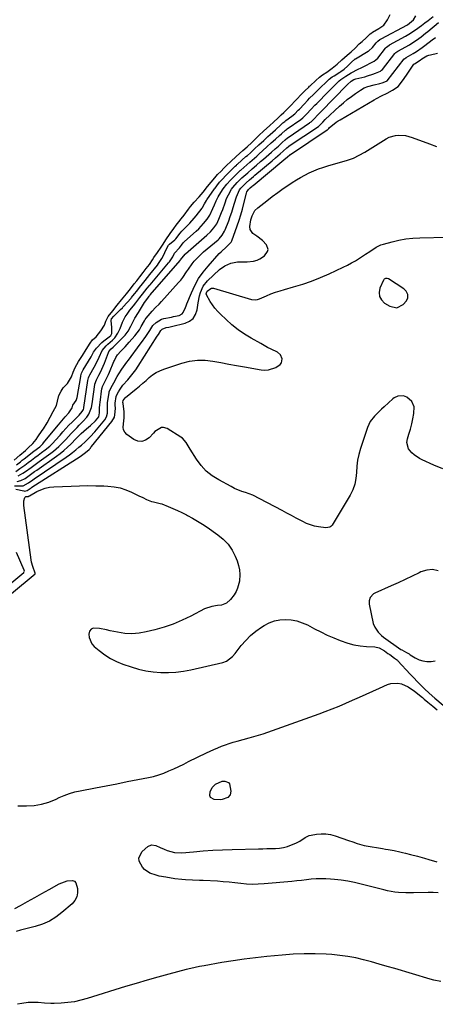
# Model space of a CAD drawing. Units: inches. Extents: x 1862609 to 1867938, y 421264 to 426580.
# Drawn here: x 1863494 to 1863755, y 423140 to 423758 of the extents above; entities that cross this region are included whole.
import ezdxf

# ---------------------------------------------------------------- set-up
doc = ezdxf.new("R2010")
doc.units = ezdxf.units.IN
doc.header["$MEASUREMENT"] = 0
for name, color, linetype in [('1', 7, 'Continuous'), ('7', 7, 'Continuous'), ('8', 7, 'Continuous')]:
    doc.layers.add(name, color=color, linetype=linetype)

msp = doc.modelspace()

# ---------------------------------------------------------------- linework, layer by layer
at = {"layer": '1', "color": 18}
msp.add_polyline3d([(1863737.23, 423587.68, 1650), (1863736.49, 423588.48, 1650), (1863735.63, 423589.19, 1650), (1863725.98, 423595.42, 1650), (1863725.12, 423595.75, 1650), (1863724.2, 423595.72, 1650), (1863723.39, 423595.32, 1650), (1863723.09, 423594.99, 1650), (1863722.85, 423594.59, 1650), (1863720.7, 423589.6, 1650), (1863720.22, 423586.91, 1650), (1863720.43, 423584.43, 1650), (1863721.68, 423582.27, 1650), (1863723.61, 423580.33, 1650), (1863726.91, 423578.29, 1650), (1863731.26, 423577.38, 1650), (1863735.18, 423579.46, 1650), (1863737.27, 423581.76, 1650), (1863738.24, 423583.61, 1650), (1863738.2, 423585.7, 1650), (1863737.23, 423587.68, 1650)], dxfattribs=at)
at = {"layer": '7', "color": 18}
for points in [[(1863490.76, 423481.77, 1636), (1863494.38, 423484.93, 1636), (1863497.89, 423487.85, 1636), (1863499.56, 423489.35, 1636), (1863502.53, 423492.2, 1636), (1863504.56, 423494.76, 1636), (1863505.61, 423496.34, 1636), (1863508.44, 423500.25, 1636), (1863509.25, 423501.4, 1636), (1863511.5, 423505.16, 1636), (1863513.36, 423508.77, 1636), (1863515.23, 423512.25, 1636), (1863517.34, 423515.92, 1636), (1863518.08, 423518.69, 1636), (1863518.91, 423522.21, 1636), (1863520.35, 423525.08, 1636), (1863521.56, 423527.12, 1636), (1863524.28, 423529.86, 1636), (1863525.63, 423531.83, 1636), (1863526.76, 423534.04, 1636), (1863527.82, 423536.87, 1636), (1863529.04, 423539.87, 1636), (1863531.28, 423543.61, 1636), (1863533.66, 423547.44, 1636), (1863535.97, 423551.07, 1636), (1863538.57, 423555.2, 1636), (1863540.13, 423557.15, 1636), (1863542.28, 423559.21, 1636), (1863545.37, 423562.91, 1636), (1863547.64, 423566.46, 1636), (1863548.42, 423569.02, 1636), (1863549.82, 423571.89, 1636), (1863552.74, 423575.54, 1636), (1863555.57, 423578.96, 1636), (1863558.24, 423582.35, 1636), (1863561.38, 423586.11, 1636), (1863563.05, 423588.2, 1636), (1863564.56, 423590.14, 1636), (1863566.28, 423592.34, 1636), (1863567.8, 423594.28, 1636), (1863569.82, 423596.87, 1636), (1863571.83, 423599.45, 1636), (1863573.86, 423602.08, 1636), (1863575.79, 423604.62, 1636), (1863577.66, 423607.49, 1636), (1863578.63, 423609, 1636), (1863580.84, 423612.08, 1636), (1863583.23, 423615.45, 1636), (1863584.5, 423617.37, 1636), (1863586.12, 423619.9, 1636), (1863588.77, 423623.9, 1636), (1863591.21, 423627.06, 1636), (1863592.69, 423629.15, 1636), (1863594.19, 423631.27, 1636), (1863595.73, 423633.27, 1636), (1863597.56, 423635.45, 1636), (1863600.42, 423639.15, 1636), (1863601.69, 423640.88, 1636), (1863604.01, 423643.61, 1636), (1863607.1, 423646.98, 1636), (1863609.55, 423649.87, 1636), (1863612.35, 423653.49, 1636), (1863614.55, 423656.25, 1636), (1863616.85, 423658.99, 1636), (1863618.64, 423660.96, 1636), (1863620.8, 423663.13, 1636), (1863622.59, 423664.9, 1636), (1863624.31, 423666.59, 1636), (1863626.96, 423669.18, 1636), (1863630.31, 423672.31, 1636), (1863632.37, 423674.21, 1636), (1863634.41, 423676.03, 1636), (1863637.3, 423678.44, 1636), (1863640.09, 423681.04, 1636), (1863643.03, 423684.01, 1636), (1863644.66, 423685.57, 1636), (1863647.78, 423688.46, 1636), (1863651.22, 423691.61, 1636), (1863654.01, 423694.11, 1636), (1863656.56, 423696.45, 1636), (1863658.57, 423698.35, 1636), (1863660.22, 423699.87, 1636), (1863661.59, 423701.13, 1636), (1863663.84, 423703.37, 1636), (1863664.73, 423704.31, 1636), (1863667.4, 423707.18, 1636), (1863668.63, 423708.49, 1636), (1863670.98, 423710.96, 1636), (1863673.4, 423713.53, 1636), (1863675.9, 423715.86, 1636), (1863676.48, 423716.38, 1636), (1863676.77, 423716.65, 1636), (1863680.41, 423720.01, 1636), (1863682.66, 423722.01, 1636), (1863684.66, 423723.56, 1636), (1863687.3, 423725.32, 1636), (1863690.58, 423727.78, 1636), (1863693.8, 423730.35, 1636), (1863696.65, 423733.01, 1636), (1863700.06, 423735.84, 1636), (1863702.66, 423737.91, 1636), (1863705.15, 423740.26, 1636), (1863707.71, 423742.91, 1636), (1863709.42, 423744.38, 1636), (1863712.12, 423746.71, 1636), (1863714.61, 423749.23, 1636), (1863715.57, 423749.95, 1636), (1863716.09, 423750.28, 1636), (1863720, 423752.59, 1636), (1863720.62, 423752.97, 1636), (1863723.22, 423754.83, 1636), (1863725.45, 423758.05, 1636), (1863727.16, 423761.45, 1636)], [(1863492.3, 423478.8, 1638), (1863494.72, 423480.72, 1638), (1863495.93, 423481.67, 1638), (1863497.15, 423482.63, 1638), (1863503.19, 423487.35, 1638), (1863506.84, 423490.16, 1638), (1863508.75, 423491.92, 1638), (1863509.32, 423492.58, 1638), (1863516.42, 423501.25, 1638), (1863518.56, 423503.82, 1638), (1863519.66, 423505.09, 1638), (1863521.86, 423507.61, 1638), (1863522.94, 423508.88, 1638), (1863525.06, 423511.47, 1638), (1863527.28, 423514.46, 1638), (1863527.73, 423516.15, 1638), (1863529.72, 423519.06, 1638), (1863530.38, 423521.05, 1638), (1863532.6, 423534.19, 1638), (1863532.71, 423534.74, 1638), (1863533.2, 423536.37, 1638), (1863533.91, 423537.91, 1638), (1863534.19, 423538.4, 1638), (1863539.09, 423546.57, 1638), (1863539.36, 423547.04, 1638), (1863540.67, 423549.42, 1638), (1863542.54, 423552.08, 1638), (1863545.82, 423555.62, 1638), (1863547.08, 423556.64, 1638), (1863550.5, 423559.14, 1638), (1863551.52, 423560.03, 1638), (1863552.25, 423561.11, 1638), (1863552.27, 423563.03, 1638), (1863552.1, 423565.01, 1638), (1863551.66, 423569.3, 1638), (1863551.92, 423570.41, 1638), (1863553.38, 423572.16, 1638), (1863556.42, 423575.11, 1638), (1863557.6, 423576.21, 1638), (1863558.85, 423577.39, 1638), (1863559.14, 423577.71, 1638), (1863559.29, 423577.87, 1638), (1863564.32, 423583.47, 1638), (1863564.64, 423583.83, 1638), (1863566.48, 423586.02, 1638), (1863567.93, 423587.87, 1638), (1863569.67, 423590.1, 1638), (1863571.4, 423592.31, 1638), (1863573.14, 423594.54, 1638), (1863576.04, 423598.22, 1638), (1863580.79, 423604.15, 1638), (1863581.57, 423605.16, 1638), (1863583.66, 423608.38, 1638), (1863584.87, 423610.64, 1638), (1863586.04, 423613.48, 1638), (1863587.89, 423616.65, 1638), (1863588.2, 423617.05, 1638), (1863588.42, 423617.26, 1638), (1863591.83, 423620.02, 1638), (1863592.47, 423620.58, 1638), (1863595.19, 423624.09, 1638), (1863596.26, 423625.45, 1638), (1863597.09, 423626.34, 1638), (1863597.38, 423626.63, 1638), (1863599.75, 423628.95, 1638), (1863601.2, 423630.42, 1638), (1863603.95, 423633.5, 1638), (1863605.25, 423635.1, 1638), (1863608.95, 423639.84, 1638), (1863609.25, 423640.26, 1638), (1863610.45, 423642.52, 1638), (1863611.6, 423644.7, 1638), (1863611.87, 423645.12, 1638), (1863616.71, 423652.01, 1638), (1863617.05, 423652.48, 1638), (1863618.09, 423653.87, 1638), (1863619.93, 423656.13, 1638), (1863621.85, 423658.36, 1638), (1863623.59, 423660.16, 1638), (1863625.75, 423662.29, 1638), (1863627.55, 423664.06, 1638), (1863629.73, 423666.17, 1638), (1863630.46, 423666.85, 1638), (1863630.83, 423667.19, 1638), (1863631.21, 423667.52, 1638), (1863636.44, 423672.2, 1638), (1863637.37, 423673.03, 1638), (1863639.28, 423674.7, 1638), (1863641.79, 423677.01, 1638), (1863644.53, 423679.57, 1638), (1863647.61, 423682.42, 1638), (1863650.3, 423684.87, 1638), (1863651.66, 423686.08, 1638), (1863655.09, 423689.14, 1638), (1863655.51, 423689.52, 1638), (1863658.05, 423691.83, 1638), (1863659.69, 423693.34, 1638), (1863660.84, 423694.31, 1638), (1863661.24, 423694.62, 1638), (1863661.63, 423694.92, 1638), (1863665.39, 423697.7, 1638), (1863667.13, 423699.1, 1638), (1863669.38, 423701.33, 1638), (1863670.1, 423702.1, 1638), (1863673.01, 423705.21, 1638), (1863675.34, 423707.67, 1638), (1863676.51, 423708.89, 1638), (1863678.89, 423711.29, 1638), (1863680.09, 423712.49, 1638), (1863682.52, 423714.84, 1638), (1863687.62, 423719.69, 1638), (1863687.92, 423719.98, 1638), (1863688.87, 423720.84, 1638), (1863690.66, 423722.2, 1638), (1863691.44, 423722.71, 1638), (1863691.83, 423722.96, 1638), (1863695.37, 423725.17, 1638), (1863696.09, 423725.64, 1638), (1863698.17, 423727.18, 1638), (1863700.29, 423728.97, 1638), (1863702.83, 423731.51, 1638), (1863704.95, 423733.42, 1638), (1863705.15, 423733.56, 1638), (1863705.25, 423733.63, 1638), (1863713.18, 423738.39, 1638), (1863713.62, 423738.67, 1638), (1863715.96, 423740.72, 1638), (1863718.33, 423743.68, 1638), (1863719.37, 423744.79, 1638), (1863720.57, 423745.72, 1638), (1863721, 423745.99, 1638), (1863721.44, 423746.24, 1638), (1863738.08, 423754.99, 1638), (1863741.75, 423758.1, 1638), (1863743.14, 423760.63, 1638)], [(1863493.24, 423471.78, 1642), (1863496.31, 423473.5, 1642), (1863498.02, 423474.68, 1642), (1863501.41, 423477.21, 1642), (1863504.8, 423479.69, 1642), (1863506.51, 423480.92, 1642), (1863513.84, 423486.17, 1642), (1863515.54, 423487.45, 1642), (1863518.78, 423490.19, 1642), (1863521, 423492.32, 1642), (1863523.29, 423494.7, 1642), (1863526.57, 423498.43, 1642), (1863528.84, 423500.84, 1642), (1863530.31, 423502.29, 1642), (1863531.63, 423503.59, 1642), (1863534.21, 423506.26, 1642), (1863536.48, 423508.78, 1642), (1863537.8, 423510.58, 1642), (1863539.37, 423514.78, 1642), (1863539.8, 423517, 1642), (1863541.53, 423529.12, 1642), (1863541.6, 423529.5, 1642), (1863542.55, 423532.05, 1642), (1863544.11, 423535.03, 1642), (1863545.04, 423536.88, 1642), (1863546.74, 423540.65, 1642), (1863547.52, 423542.58, 1642), (1863550.11, 423549.35, 1642), (1863550.37, 423549.92, 1642), (1863551.7, 423551.54, 1642), (1863552.99, 423552.69, 1642), (1863559.49, 423559.05, 1642), (1863560.58, 423560.22, 1642), (1863562.45, 423562.78, 1642), (1863564.06, 423565.77, 1642), (1863565.37, 423568.28, 1642), (1863566.73, 423570.76, 1642), (1863568.88, 423574.42, 1642), (1863572.71, 423580.6, 1642), (1863572.92, 423580.94, 1642), (1863573.36, 423581.6, 1642), (1863574.73, 423583.41, 1642), (1863575.62, 423584.55, 1642), (1863576.04, 423585.09, 1642), (1863576.28, 423585.38, 1642), (1863576.35, 423585.46, 1642), (1863595.12, 423606.97, 1642), (1863595.44, 423607.37, 1642), (1863598.2, 423611.09, 1642), (1863598.37, 423611.26, 1642), (1863598.43, 423611.31, 1642), (1863611.97, 423622.84, 1642), (1863614.28, 423625.02, 1642), (1863616.34, 423627.43, 1642), (1863618.09, 423630.07, 1642), (1863619.46, 423632.92, 1642), (1863621.13, 423637.14, 1642), (1863621.88, 423639.13, 1642), (1863623.31, 423643.14, 1642), (1863624.28, 423645.86, 1642), (1863625.41, 423648.33, 1642), (1863627.44, 423651.88, 1642), (1863628.23, 423652.91, 1642), (1863630.91, 423655.95, 1642), (1863633.96, 423658.94, 1642), (1863637.55, 423662.12, 1642), (1863640.32, 423664.51, 1642), (1863643.1, 423666.89, 1642), (1863645.69, 423669.1, 1642), (1863647.4, 423670.55, 1642), (1863650.79, 423673.49, 1642), (1863652.48, 423674.96, 1642), (1863654.85, 423677.05, 1642), (1863656.83, 423678.81, 1642), (1863659.31, 423681.02, 1642), (1863661.22, 423682.77, 1642), (1863662.57, 423683.92, 1642), (1863663.03, 423684.25, 1642), (1863676.42, 423693.39, 1642), (1863676.67, 423693.57, 1642), (1863677.43, 423694.15, 1642), (1863678.88, 423695.59, 1642), (1863682, 423698.85, 1642), (1863683.68, 423700.57, 1642), (1863699.93, 423717.07, 1642), (1863700.28, 423717.42, 1642), (1863702.64, 423719.61, 1642), (1863704.25, 423720.55, 1642), (1863705.61, 423721.03, 1642), (1863711.19, 423722.37, 1642), (1863712.91, 423722.83, 1642), (1863716.27, 423723.93, 1642), (1863717.92, 423724.58, 1642), (1863720.96, 423725.87, 1642), (1863721.72, 423726.44, 1642), (1863722.2, 423726.97, 1642), (1863730.09, 423736.92, 1642), (1863730.28, 423737.14, 1642), (1863730.69, 423737.55, 1642), (1863731.37, 423738.09, 1642), (1863731.87, 423738.39, 1642), (1863739.16, 423742.45, 1642), (1863740.71, 423743.35, 1642), (1863743.71, 423745.28, 1642), (1863746.6, 423747.4, 1642), (1863749.4, 423749.62, 1642), (1863750.78, 423750.76, 1642), (1863757.4, 423756.4, 1642)], [(1863492.64, 423468.37, 1644), (1863494.96, 423468.89, 1644), (1863497.8, 423470.3, 1644), (1863501.06, 423472.66, 1644), (1863503.67, 423474.54, 1644), (1863504.98, 423475.47, 1644), (1863517.33, 423484.21, 1644), (1863519.71, 423485.98, 1644), (1863522.02, 423487.83, 1644), (1863524.24, 423489.79, 1644), (1863526.4, 423491.83, 1644), (1863529.83, 423495.25, 1644), (1863530.21, 423495.64, 1644), (1863532.83, 423498.47, 1644), (1863536.34, 423501.42, 1644), (1863538.82, 423503.4, 1644), (1863541.84, 423506.32, 1644), (1863543.96, 423508.95, 1644), (1863544.29, 423510.14, 1644), (1863544.39, 423511.4, 1644), (1863544.44, 423514.26, 1644), (1863544.62, 423516.73, 1644), (1863544.77, 423517.95, 1644), (1863545.98, 423526.59, 1644), (1863546.03, 423526.89, 1644), (1863546.38, 423528.04, 1644), (1863546.76, 423528.86, 1644), (1863548.66, 423532.63, 1644), (1863550.03, 423535.54, 1644), (1863550.67, 423537.01, 1644), (1863553.5, 423543.64, 1644), (1863553.77, 423544.26, 1644), (1863554.67, 423546.08, 1644), (1863555.8, 423547.75, 1644), (1863557.91, 423550.06, 1644), (1863560.49, 423552.86, 1644), (1863561.78, 423554.27, 1644), (1863563.06, 423555.67, 1644), (1863566.73, 423559.71, 1644), (1863569.53, 423563.52, 1644), (1863570.71, 423565.59, 1644), (1863572.65, 423569.12, 1644), (1863573.23, 423569.95, 1644), (1863573.84, 423570.75, 1644), (1863577.53, 423575.25, 1644), (1863579.68, 423577.56, 1644), (1863581.98, 423579.72, 1644), (1863583.44, 423581.25, 1644), (1863594.15, 423593.16, 1644), (1863595.51, 423594.75, 1644), (1863596.8, 423596.4, 1644), (1863599.15, 423599.87, 1644), (1863600.3, 423601.66, 1644), (1863602.72, 423604.99, 1644), (1863604.02, 423606.59, 1644), (1863606.82, 423609.61, 1644), (1863609.86, 423612.39, 1644), (1863618.97, 423620.06, 1644), (1863619.69, 423620.71, 1644), (1863621.62, 423622.87, 1644), (1863623.09, 423625.36, 1644), (1863623.47, 423626.25, 1644), (1863625.63, 423632, 1644), (1863626.62, 423634.71, 1644), (1863627.57, 423637.44, 1644), (1863628.45, 423640.19, 1644), (1863629.29, 423642.95, 1644), (1863630.46, 423646.94, 1644), (1863632.45, 423651.35, 1644), (1863633.32, 423652.45, 1644), (1863636.57, 423655.79, 1644), (1863638.64, 423657.6, 1644), (1863641.19, 423659.78, 1644), (1863642.04, 423660.5, 1644), (1863652.98, 423669.64, 1644), (1863655.1, 423671.43, 1644), (1863658.06, 423673.99, 1644), (1863659.9, 423675.61, 1644), (1863662.17, 423677.64, 1644), (1863662.9, 423678.32, 1644), (1863663.3, 423678.65, 1644), (1863663.57, 423678.85, 1644), (1863663.71, 423678.95, 1644), (1863681.98, 423691.22, 1644), (1863684.82, 423693.95, 1644), (1863686.35, 423695.46, 1644), (1863695.31, 423703.89, 1644), (1863697.7, 423706.04, 1644), (1863700.15, 423708.1, 1644), (1863702.7, 423710.04, 1644), (1863705.31, 423711.9, 1644), (1863708.46, 423714.03, 1644), (1863710.72, 423715.32, 1644), (1863713.15, 423716.27, 1644), (1863716.96, 423717.3, 1644), (1863720.55, 423718.09, 1644), (1863721.98, 423718.45, 1644), (1863724.89, 423719.6, 1644), (1863725.1, 423719.8, 1644), (1863725.16, 423719.88, 1644), (1863735.98, 423733.54, 1644), (1863736.1, 423733.68, 1644), (1863737.09, 423734.45, 1644), (1863741.64, 423736.98, 1644), (1863743.55, 423738.13, 1644), (1863747.17, 423740.73, 1644), (1863748.07, 423741.4, 1644), (1863748.96, 423742.07, 1644), (1863753.46, 423745.48, 1644), (1863755.59, 423747.02, 1644)], [(1863491.11, 423465.67, 1646), (1863494.7, 423465.54, 1646), (1863496.37, 423465.68, 1646), (1863499.8, 423467.48, 1646), (1863502.54, 423469.43, 1646), (1863503.47, 423470.06, 1646), (1863523.39, 423483.64, 1646), (1863525.48, 423485.11, 1646), (1863527.52, 423486.62, 1646), (1863529.52, 423488.21, 1646), (1863531.49, 423489.83, 1646), (1863533.11, 423491.22, 1646), (1863535.33, 423493.19, 1646), (1863538.54, 423496.27, 1646), (1863541.53, 423499.57, 1646), (1863547.81, 423507.09, 1646), (1863548.87, 423508.83, 1646), (1863549.43, 423511.22, 1646), (1863549.51, 423513.74, 1646), (1863549.42, 423516.25, 1646), (1863549.47, 423517.08, 1646), (1863549.56, 423517.91, 1646), (1863550.42, 423524.07, 1646), (1863550.56, 423524.69, 1646), (1863551.81, 423527.3, 1646), (1863553.38, 423530.32, 1646), (1863555.56, 423534.31, 1646), (1863556.48, 423535.84, 1646), (1863558.49, 423538.8, 1646), (1863559.54, 423540.24, 1646), (1863561.65, 423543.13, 1646), (1863562.71, 423544.58, 1646), (1863569.89, 423554.42, 1646), (1863570.78, 423555.63, 1646), (1863573.5, 423559.25, 1646), (1863576.16, 423563.07, 1646), (1863577.96, 423566.21, 1646), (1863579.96, 423568.17, 1646), (1863583.48, 423570.22, 1646), (1863584.81, 423570.59, 1646), (1863589.78, 423571.55, 1646), (1863590.94, 423571.79, 1646), (1863594.43, 423572.54, 1646), (1863596.35, 423573.53, 1646), (1863597.03, 423574.34, 1646), (1863598.42, 423577.54, 1646), (1863598.86, 423578.65, 1646), (1863599.31, 423579.75, 1646), (1863602.21, 423586.81, 1646), (1863604.34, 423591.31, 1646), (1863606.75, 423595.63, 1646), (1863609.59, 423599.67, 1646), (1863612.72, 423603.53, 1646), (1863619.74, 423611.33, 1646), (1863620.8, 423612.47, 1646), (1863624.19, 423615.67, 1646), (1863627.15, 423618.53, 1646), (1863627.59, 423619.45, 1646), (1863630.97, 423628.86, 1646), (1863632.14, 423632.3, 1646), (1863633.25, 423635.75, 1646), (1863634.25, 423639.24, 1646), (1863635.18, 423642.75, 1646), (1863636.81, 423649.23, 1646), (1863637.09, 423650.05, 1646), (1863637.55, 423650.94, 1646), (1863638.07, 423651.55, 1646), (1863639.2, 423652.66, 1646), (1863640.34, 423653.63, 1646), (1863640.66, 423653.89, 1646), (1863640.97, 423654.15, 1646), (1863660.36, 423670.17, 1646), (1863662.51, 423672, 1646), (1863663.98, 423673.32, 1646), (1863664.24, 423673.54, 1646), (1863664.4, 423673.66, 1646), (1863687.54, 423689.04, 1646), (1863687.63, 423689.11, 1646), (1863688.46, 423689.92, 1646), (1863688.97, 423690.4, 1646), (1863690.84, 423692.01, 1646), (1863693.15, 423693.82, 1646), (1863694.36, 423694.63, 1646), (1863695.61, 423695.4, 1646), (1863717.02, 423707.89, 1646), (1863718.55, 423708.75, 1646), (1863721.66, 423710.36, 1646), (1863725.25, 423712.04, 1646), (1863728.64, 423713.83, 1646), (1863732.12, 423716.22, 1646), (1863734.86, 423719.69, 1646), (1863737.36, 423723.41, 1646), (1863741.88, 423730.15, 1646), (1863741.97, 423730.26, 1646), (1863742.31, 423730.52, 1646), (1863745.95, 423732.74, 1646), (1863747.03, 423733.5, 1646), (1863750.25, 423735.43, 1646), (1863751.33, 423735.83, 1646), (1863752.45, 423736.15, 1646), (1863756.9, 423737.14, 1646)], [(1863491.75, 423463.47, 1648), (1863496.87, 423462.38, 1648), (1863497.52, 423462.31, 1648), (1863499.07, 423462.73, 1648), (1863501.42, 423464.36, 1648), (1863501.96, 423464.71, 1648), (1863532.29, 423484.11, 1648), (1863533.12, 423484.66, 1648), (1863535.53, 423486.44, 1648), (1863537.9, 423488.5, 1648), (1863538.7, 423489.34, 1648), (1863539.08, 423489.77, 1648), (1863539.45, 423490.22, 1648), (1863552.2, 423505.96, 1648), (1863553.77, 423508.7, 1648), (1863554.17, 423510.22, 1648), (1863554.47, 423514.14, 1648), (1863554.32, 423516.52, 1648), (1863554.31, 423517.47, 1648), (1863554.89, 423521.66, 1648), (1863555.08, 423522.25, 1648), (1863556.3, 423524.58, 1648), (1863557.35, 423526.3, 1648), (1863559.14, 423528.73, 1648), (1863562.15, 423532.06, 1648), (1863563.96, 423534.13, 1648), (1863565.68, 423536.25, 1648), (1863567.29, 423538.47, 1648), (1863568.82, 423540.74, 1648), (1863580.75, 423559.49, 1648), (1863581.52, 423560.67, 1648), (1863582.99, 423563.01, 1648), (1863583.87, 423564, 1648), (1863586.24, 423564.96, 1648), (1863587.92, 423565.29, 1648), (1863588.75, 423565.47, 1648), (1863589.58, 423565.66, 1648), (1863598.22, 423567.65, 1648), (1863601.02, 423568.9, 1648), (1863603.28, 423570.63, 1648), (1863604.77, 423573.06, 1648), (1863605.73, 423575.97, 1648), (1863606.35, 423580.54, 1648), (1863607.25, 423584.87, 1648), (1863607.82, 423587.02, 1648), (1863609.58, 423590.97, 1648), (1863612.32, 423594.31, 1648), (1863619.82, 423601.3, 1648), (1863623.19, 423603.77, 1648), (1863627.05, 423605.39, 1648), (1863631.19, 423606.2, 1648), (1863635.24, 423606.23, 1648), (1863637.24, 423606.19, 1648), (1863641.16, 423606.66, 1648), (1863643.44, 423607.28, 1648), (1863645.1, 423607.98, 1648), (1863648.03, 423609.95, 1648), (1863650.03, 423612.6, 1648), (1863650.34, 423613.99, 1648), (1863649.32, 423616.78, 1648), (1863646.88, 423619.53, 1648), (1863643.26, 423622.23, 1648), (1863640.79, 423623.92, 1648), (1863639.13, 423626.49, 1648), (1863638.81, 423628.45, 1648), (1863639.53, 423632.53, 1648), (1863640.32, 423635, 1648), (1863642.14, 423638.38, 1648), (1863643.95, 423640.18, 1648), (1863649.52, 423644.52, 1648), (1863652.95, 423647.13, 1648), (1863656.42, 423649.7, 1648), (1863659.95, 423652.18, 1648), (1863663.52, 423654.61, 1648), (1863665.55, 423655.96, 1648), (1863668.16, 423657.62, 1648), (1863670.81, 423659.2, 1648), (1863673.53, 423660.67, 1648), (1863676.3, 423662.06, 1648), (1863679.12, 423663.32, 1648), (1863681.98, 423664.48, 1648), (1863684.89, 423665.5, 1648), (1863687.84, 423666.42, 1648), (1863700.36, 423669.99, 1648), (1863702.25, 423670.6, 1648), (1863704.11, 423671.3, 1648), (1863707.68, 423673.05, 1648), (1863711.13, 423675.06, 1648), (1863712.84, 423676.09, 1648), (1863714.54, 423677.14, 1648), (1863724.54, 423683.42, 1648), (1863726.42, 423684.39, 1648), (1863730.41, 423685.58, 1648), (1863732.52, 423685.79, 1648), (1863736.78, 423685.46, 1648), (1863740.89, 423684.32, 1648), (1863751.83, 423680.16, 1648), (1863756.23, 423678.6, 1648)], [(1863472.66, 423391.05, 1648), (1863496.79, 423411.25, 1648), (1863496.9, 423411.35, 1648), (1863497.18, 423411.68, 1648), (1863497.32, 423412.06, 1648), (1863497.17, 423412.74, 1648), (1863492.37, 423423.84, 1648)], [(1863757.18, 423412.16, 1648), (1863753.67, 423413.06, 1648), (1863750.06, 423412.73, 1648), (1863746.38, 423411.6, 1648), (1863745.25, 423411.02, 1648), (1863740.92, 423408.84, 1648), (1863736.56, 423406.73, 1648), (1863732.16, 423404.7, 1648), (1863727.74, 423402.74, 1648), (1863717.54, 423398.32, 1648), (1863716.6, 423397.79, 1648), (1863714.49, 423395.43, 1648), (1863713.87, 423393.39, 1648), (1863713.84, 423392.33, 1648), (1863713.96, 423391.25, 1648), (1863716.49, 423379.17, 1648), (1863717.37, 423376.85, 1648), (1863719.57, 423373.81, 1648), (1863721.71, 423371.67, 1648), (1863722.91, 423370.72, 1648), (1863733.82, 423362.94, 1648), (1863734.38, 423362.57, 1648), (1863737.39, 423360.96, 1648), (1863738.99, 423360.07, 1648), (1863739.77, 423359.59, 1648), (1863742.88, 423357.64, 1648), (1863745.23, 423356.48, 1648), (1863747.66, 423355.68, 1648), (1863750.2, 423355.39, 1648), (1863752.82, 423355.45, 1648), (1863755.49, 423355.83, 1648)], [(1863493.1, 423264.7, 1652), (1863498.5, 423264.74, 1652), (1863503.3, 423265.04, 1652), (1863508.03, 423265.85, 1652), (1863512.65, 423267.17, 1652), (1863517.1, 423268.98, 1652), (1863519.1, 423269.93, 1652), (1863522.32, 423271.31, 1652), (1863525.6, 423272.52, 1652), (1863528.96, 423273.48, 1652), (1863532.37, 423274.27, 1652), (1863541.92, 423276.1, 1652), (1863548.58, 423277.38, 1652), (1863555.23, 423278.67, 1652), (1863561.88, 423279.95, 1652), (1863568.54, 423281.23, 1652), (1863575.13, 423282.5, 1652), (1863578.45, 423283.26, 1652), (1863581.72, 423284.18, 1652), (1863584.91, 423285.34, 1652), (1863588.06, 423286.64, 1652), (1863591.16, 423288.08, 1652), (1863594.25, 423289.54, 1652), (1863597.33, 423291.01, 1652), (1863600.41, 423292.5, 1652), (1863611.66, 423298, 1652), (1863613.99, 423299.1, 1652), (1863616.34, 423300.17, 1652), (1863618.72, 423301.17, 1652), (1863621.12, 423302.12, 1652), (1863623.54, 423303.01, 1652), (1863625.98, 423303.85, 1652), (1863628.44, 423304.62, 1652), (1863630.92, 423305.34, 1652), (1863638.59, 423307.43, 1652), (1863641.51, 423308.24, 1652), (1863644.43, 423309.06, 1652), (1863647.33, 423309.94, 1652), (1863650.19, 423310.92, 1652), (1863659.03, 423314.12, 1652), (1863664.87, 423316.23, 1652), (1863670.71, 423318.35, 1652), (1863676.55, 423320.47, 1652), (1863682.38, 423322.6, 1652), (1863686.35, 423324.05, 1652), (1863690.69, 423325.7, 1652), (1863694.99, 423327.4, 1652), (1863699.26, 423329.2, 1652), (1863703.51, 423331.07, 1652), (1863707.73, 423332.98, 1652), (1863711.96, 423334.89, 1652), (1863716.19, 423336.78, 1652), (1863720.43, 423338.66, 1652), (1863725.38, 423340.86, 1652), (1863727.56, 423341.54, 1652), (1863731.96, 423341.75, 1652), (1863734.19, 423341.29, 1652), (1863738.47, 423339.43, 1652), (1863742.34, 423336.83, 1652), (1863747.4, 423332.72, 1652), (1863748.56, 423331.78, 1652), (1863750.86, 423329.88, 1652), (1863753.9, 423327.37, 1652), (1863756.74, 423325.12, 1652)], [(1863625.52, 423279.5, 1654), (1863626.2, 423278.52, 1654), (1863626.94, 423273.9, 1654), (1863626.53, 423271.65, 1654), (1863625.01, 423269.93, 1654), (1863621.53, 423268.7, 1654), (1863620.28, 423268.63, 1654), (1863616.48, 423268.78, 1654), (1863614.11, 423270.07, 1654), (1863613.7, 423271.27, 1654), (1863613.92, 423273.5, 1654), (1863615.27, 423276.23, 1654), (1863617.42, 423278.39, 1654), (1863621.62, 423280.16, 1654), (1863623.17, 423280.35, 1654), (1863625.52, 423279.5, 1654)], [(1863757.21, 423210.06, 1654), (1863754.08, 423210.27, 1654), (1863750.94, 423210.33, 1654), (1863741.74, 423210.13, 1654), (1863737.04, 423210.15, 1654), (1863732.35, 423210.4, 1654), (1863730.01, 423210.65, 1654), (1863725.39, 423211.43, 1654), (1863723.1, 423211.96, 1654), (1863708.89, 423215.7, 1654), (1863704.73, 423216.68, 1654), (1863700.55, 423217.51, 1654), (1863696.33, 423218.14, 1654), (1863692.09, 423218.62, 1654), (1863689.67, 423218.83, 1654), (1863686.63, 423219.01, 1654), (1863683.58, 423219.05, 1654), (1863680.54, 423218.91, 1654), (1863677.49, 423218.64, 1654), (1863674.45, 423218.28, 1654), (1863671.41, 423217.94, 1654), (1863668.36, 423217.63, 1654), (1863665.32, 423217.34, 1654), (1863647.84, 423215.72, 1654), (1863644.17, 423215.5, 1654), (1863640.5, 423215.46, 1654), (1863636.84, 423215.67, 1654), (1863633.19, 423216.04, 1654), (1863629.53, 423216.5, 1654), (1863625.87, 423216.88, 1654), (1863622.2, 423217.17, 1654), (1863618.52, 423217.39, 1654), (1863609.57, 423217.81, 1654), (1863607.33, 423217.91, 1654), (1863602.87, 423218.09, 1654), (1863598.41, 423218.29, 1654), (1863596.18, 423218.46, 1654), (1863591.76, 423219.03, 1654), (1863586.06, 423219.92, 1654), (1863581.97, 423220.72, 1654), (1863579.95, 423221.23, 1654), (1863576.06, 423222.58, 1654), (1863572.8, 423224.85, 1654), (1863571.42, 423226.35, 1654), (1863569.45, 423229.94, 1654), (1863569.17, 423232.12, 1654), (1863571.31, 423236.18, 1654), (1863574.76, 423239.15, 1654), (1863577.21, 423240.25, 1654), (1863579.87, 423239.85, 1654), (1863582.66, 423238.58, 1654), (1863585.12, 423237.51, 1654), (1863587.05, 423236.7, 1654), (1863591.54, 423235.43, 1654), (1863596.21, 423235.28, 1654), (1863603.54, 423235.95, 1654), (1863609.59, 423236.44, 1654), (1863615.65, 423236.86, 1654), (1863621.7, 423237.16, 1654), (1863627.77, 423237.38, 1654), (1863644.41, 423237.82, 1654), (1863647.04, 423237.88, 1654), (1863649.67, 423237.94, 1654), (1863652.31, 423238, 1654), (1863654.94, 423238.04, 1654), (1863657.54, 423238.23, 1654), (1863660.1, 423238.63, 1654), (1863662.59, 423239.32, 1654), (1863665.04, 423240.2, 1654), (1863667.87, 423241.42, 1654), (1863670.3, 423242.67, 1654), (1863673.67, 423244.99, 1654), (1863676.11, 423246.07, 1654), (1863677.43, 423246.39, 1654), (1863680.72, 423246.93, 1654), (1863683.7, 423247.19, 1654), (1863686.66, 423247.16, 1654), (1863689.59, 423246.7, 1654), (1863692.49, 423245.95, 1654), (1863700.94, 423243.06, 1654), (1863703.71, 423242.1, 1654), (1863706.47, 423241.12, 1654), (1863710.69, 423239.93, 1654), (1863712.12, 423239.65, 1654), (1863722.34, 423237.95, 1654), (1863724.14, 423237.65, 1654), (1863725.94, 423237.33, 1654), (1863729.53, 423236.66, 1654), (1863733.11, 423235.93, 1654), (1863734.89, 423235.52, 1654), (1863736.67, 423235.09, 1654), (1863739.95, 423234.28, 1654), (1863744.28, 423233.17, 1654), (1863748.59, 423231.97, 1654), (1863751.45, 423231.12, 1654), (1863756.49, 423229.6, 1654)], [(1863503.74, 423207.17, 1654), (1863508.27, 423209.68, 1654), (1863512.78, 423212.19, 1654), (1863519.1, 423215.71, 1654), (1863520.75, 423216.53, 1654), (1863524.21, 423217.73, 1654), (1863527.52, 423217.98, 1654), (1863528.78, 423217.48, 1654), (1863529.66, 423216.45, 1654), (1863530.63, 423212.92, 1654), (1863530.64, 423210.19, 1654), (1863530.15, 423207.63, 1654), (1863528.9, 423205.35, 1654), (1863527.15, 423203.24, 1654), (1863520.83, 423197.72, 1654), (1863517.02, 423194.84, 1654), (1863512.99, 423192.37, 1654), (1863508.65, 423190.49, 1654), (1863504.09, 423189.02, 1654), (1863499.88, 423187.98, 1654), (1863497.28, 423187.32, 1654), (1863494.68, 423186.63, 1654), (1863492.1, 423185.9, 1654)], [(1863491.18, 423200.29, 1654), (1863494.68, 423202.2, 1654), (1863499.22, 423204.68, 1654), (1863503.74, 423207.17, 1654)], [(1863758.89, 423154.55, 1652), (1863754.5, 423155.37, 1652), (1863752.34, 423155.95, 1652), (1863730.04, 423162.59, 1652), (1863725.15, 423164.02, 1652), (1863720.25, 423165.43, 1652), (1863715.34, 423166.79, 1652), (1863710.42, 423168.12, 1652), (1863705.47, 423169.28, 1652), (1863700.49, 423170.25, 1652), (1863695.46, 423170.92, 1652), (1863690.4, 423171.39, 1652), (1863686.78, 423171.62, 1652), (1863679.89, 423171.89, 1652), (1863673, 423171.94, 1652), (1863666.12, 423171.65, 1652), (1863659.24, 423171.14, 1652), (1863649.59, 423170.18, 1652), (1863642.51, 423169.4, 1652), (1863635.44, 423168.52, 1652), (1863628.4, 423167.49, 1652), (1863621.36, 423166.36, 1652), (1863610.13, 423164.44, 1652), (1863607.32, 423163.92, 1652), (1863604.52, 423163.35, 1652), (1863601.73, 423162.71, 1652), (1863598.95, 423162.01, 1652), (1863588, 423159.13, 1652), (1863581.15, 423157.28, 1652), (1863574.32, 423155.36, 1652), (1863567.52, 423153.36, 1652), (1863560.73, 423151.29, 1652), (1863536.78, 423143.82, 1652), (1863532.73, 423142.72, 1652), (1863528.64, 423141.84, 1652), (1863524.49, 423141.28, 1652), (1863520.31, 423140.93, 1652), (1863515.98, 423140.74, 1652), (1863513.93, 423140.7, 1652), (1863509.86, 423140.9, 1652), (1863505.79, 423141.35, 1652), (1863501.72, 423141.42, 1652), (1863499.69, 423141.27, 1652), (1863495.52, 423140.72, 1652), (1863492.82, 423140.2, 1652)]]:
    msp.add_polyline3d(points, dxfattribs=at)
at = {"layer": '8', "color": 18}
for points in [[(1863491.89, 423474.66, 1640), (1863494.46, 423476.38, 1640), (1863497.58, 423478.64, 1640), (1863499.69, 423480.24, 1640), (1863501.77, 423481.81, 1640), (1863503.86, 423483.37, 1640), (1863505.96, 423484.93, 1640), (1863508.06, 423486.47, 1640), (1863510.35, 423488.15, 1640), (1863513.31, 423490.59, 1640), (1863515.14, 423492.39, 1640), (1863516.88, 423494.27, 1640), (1863519.64, 423497.5, 1640), (1863521.45, 423499.58, 1640), (1863523.31, 423501.63, 1640), (1863525.22, 423503.63, 1640), (1863527.17, 423505.58, 1640), (1863531.17, 423509.48, 1640), (1863531.64, 423509.96, 1640), (1863533.62, 423512.16, 1640), (1863534.31, 423513.61, 1640), (1863534.5, 423514.39, 1640), (1863534.58, 423514.79, 1640), (1863537.08, 423531.65, 1640), (1863537.56, 423533.49, 1640), (1863537.93, 423534.38, 1640), (1863538.14, 423534.81, 1640), (1863538.36, 423535.23, 1640), (1863541.06, 423540.1, 1640), (1863542.7, 423543.23, 1640), (1863544.17, 423546.45, 1640), (1863546.14, 423550.47, 1640), (1863548.53, 423553.41, 1640), (1863549.76, 423554.43, 1640), (1863552.61, 423556.99, 1640), (1863554.07, 423558.58, 1640), (1863556.04, 423561.34, 1640), (1863557.38, 423564.44, 1640), (1863558.88, 423568.4, 1640), (1863560.63, 423571.57, 1640), (1863561.77, 423573.31, 1640), (1863563.59, 423575.84, 1640), (1863565.71, 423578.56, 1640), (1863567.23, 423580.49, 1640), (1863569.15, 423582.92, 1640), (1863569.88, 423583.82, 1640), (1863571.48, 423585.83, 1640), (1863574.44, 423589.62, 1640), (1863575.84, 423591.39, 1640), (1863576.2, 423591.82, 1640), (1863587.83, 423605.55, 1640), (1863588.32, 423606.16, 1640), (1863590.42, 423609.43, 1640), (1863591.63, 423611.56, 1640), (1863594.63, 423615, 1640), (1863595.97, 423616.57, 1640), (1863597.07, 423618.08, 1640), (1863597.74, 423618.78, 1640), (1863597.91, 423618.94, 1640), (1863605.19, 423625.48, 1640), (1863606.79, 423626.99, 1640), (1863609.78, 423630.2, 1640), (1863612.06, 423633.05, 1640), (1863613.71, 423635.48, 1640), (1863615.66, 423639.59, 1640), (1863616.68, 423642.06, 1640), (1863617.72, 423644.52, 1640), (1863618.94, 423646.89, 1640), (1863619.63, 423648.04, 1640), (1863622.16, 423652.04, 1640), (1863624.39, 423654.9, 1640), (1863626.7, 423657.5, 1640), (1863629.23, 423660, 1640), (1863631.77, 423662.48, 1640), (1863632.92, 423663.54, 1640), (1863633.21, 423663.8, 1640), (1863638.85, 423668.76, 1640), (1863640.3, 423670.03, 1640), (1863643.21, 423672.58, 1640), (1863644.65, 423673.86, 1640), (1863649.67, 423678.35, 1640), (1863652.4, 423680.79, 1640), (1863655.13, 423683.23, 1640), (1863657.53, 423685.38, 1640), (1863658.86, 423686.58, 1640), (1863661.4, 423688.87, 1640), (1863662.02, 423689.34, 1640), (1863662.34, 423689.57, 1640), (1863670.89, 423695.56, 1640), (1863672.25, 423696.61, 1640), (1863674.59, 423698.95, 1640), (1863677.51, 423702.03, 1640), (1863679.85, 423704.46, 1640), (1863681.03, 423705.66, 1640), (1863688.09, 423712.81, 1640), (1863691.59, 423716.29, 1640), (1863695.15, 423719.72, 1640), (1863696.1, 423720.53, 1640), (1863699.32, 423722.66, 1640), (1863702.68, 423724.78, 1640), (1863707.09, 423727.13, 1640), (1863708.89, 423728.01, 1640), (1863709.78, 423728.46, 1640), (1863716.95, 423732.1, 1640), (1863718.2, 423732.95, 1640), (1863719.25, 423734.05, 1640), (1863724.21, 423740.3, 1640), (1863724.47, 423740.61, 1640), (1863725.33, 423741.43, 1640), (1863726.65, 423742.33, 1640), (1863736.7, 423747.92, 1640), (1863738.82, 423749.16, 1640), (1863742.95, 423751.81, 1640), (1863746.81, 423754.59, 1640), (1863748.91, 423756.16, 1640), (1863750.98, 423757.76, 1640), (1863754.13, 423760.12, 1640)], [(1863760.12, 423476.3, 1650), (1863754.6, 423478.66, 1650), (1863747.3, 423481.85, 1650), (1863745.52, 423482.75, 1650), (1863742.22, 423484.96, 1650), (1863740.71, 423486.26, 1650), (1863738.68, 423488.78, 1650), (1863737.63, 423492.89, 1650), (1863737.93, 423495.15, 1650), (1863738.85, 423498.06, 1650), (1863739.78, 423501.24, 1650), (1863740.62, 423504.45, 1650), (1863741.32, 423507.69, 1650), (1863741.93, 423510.95, 1650), (1863742.24, 423515.12, 1650), (1863740.74, 423518.6, 1650), (1863737.67, 423521.15, 1650), (1863735.47, 423522.12, 1650), (1863731.86, 423521.93, 1650), (1863729.67, 423520.88, 1650), (1863728.68, 423520.13, 1650), (1863723.28, 423515.17, 1650), (1863721.73, 423513.73, 1650), (1863718.68, 423510.79, 1650), (1863717.18, 423509.29, 1650), (1863714.62, 423506.02, 1650), (1863712.85, 423502.26, 1650), (1863708.43, 423489.06, 1650), (1863707.38, 423485.37, 1650), (1863706.58, 423481.65, 1650), (1863706.13, 423477.86, 1650), (1863705.93, 423474.04, 1650), (1863705.6, 423470.27, 1650), (1863704.88, 423466.61, 1650), (1863703.58, 423463.11, 1650), (1863701.9, 423459.72, 1650), (1863690.59, 423440.98, 1650), (1863689.74, 423440.05, 1650), (1863689.21, 423439.75, 1650), (1863686.65, 423439.34, 1650), (1863682.07, 423439.9, 1650), (1863679.49, 423440.38, 1650), (1863676.97, 423441.05, 1650), (1863674.54, 423441.99, 1650), (1863672.17, 423443.12, 1650), (1863670.98, 423443.77, 1650), (1863668.06, 423445.36, 1650), (1863665.13, 423446.94, 1650), (1863662.2, 423448.52, 1650), (1863659.27, 423450.09, 1650), (1863645.29, 423457.54, 1650), (1863640.84, 423459.65, 1650), (1863636.21, 423461.32, 1650), (1863633.87, 423462.12, 1650), (1863629.33, 423464.01, 1650), (1863627.12, 423465.12, 1650), (1863619.37, 423469.28, 1650), (1863615.29, 423471.9, 1650), (1863611.56, 423474.88, 1650), (1863608.33, 423478.41, 1650), (1863605.44, 423482.31, 1650), (1863601.5, 423488.6, 1650), (1863600.21, 423490.67, 1650), (1863598.95, 423492.75, 1650), (1863596.59, 423495.43, 1650), (1863595.62, 423496.13, 1650), (1863586.86, 423501.6, 1650), (1863584.63, 423502.3, 1650), (1863583.49, 423502.18, 1650), (1863579.21, 423499.66, 1650), (1863578.3, 423498.75, 1650), (1863575.67, 423495.79, 1650), (1863573.41, 423494.22, 1650), (1863571.05, 423493.4, 1650), (1863568.58, 423493.7, 1650), (1863566.03, 423494.74, 1650), (1863561.7, 423497.89, 1650), (1863560.44, 423499.24, 1650), (1863559.57, 423500.74, 1650), (1863559.29, 423502.45, 1650), (1863559.8, 423506.3, 1650), (1863560.03, 423508.3, 1650), (1863559.88, 423512.36, 1650), (1863559.25, 423517.09, 1650), (1863559.2, 423517.35, 1650), (1863559.17, 423518, 1650), (1863559.38, 423519.25, 1650), (1863560.55, 423520.91, 1650), (1863560.75, 423521.08, 1650), (1863567.56, 423526.51, 1650), (1863569.65, 423528.21, 1650), (1863571.71, 423529.94, 1650), (1863573.73, 423531.71, 1650), (1863575.73, 423533.52, 1650), (1863577.79, 423535.19, 1650), (1863579.97, 423536.67, 1650), (1863582.32, 423537.86, 1650), (1863584.79, 423538.85, 1650), (1863596.27, 423542.65, 1650), (1863601.09, 423543.84, 1650), (1863605.93, 423544.53, 1650), (1863610.83, 423544.48, 1650), (1863615.76, 423543.93, 1650), (1863620.71, 423542.99, 1650), (1863625.67, 423542.06, 1650), (1863630.62, 423541.14, 1650), (1863635.58, 423540.23, 1650), (1863645.94, 423538.34, 1650), (1863648.35, 423538.17, 1650), (1863650.7, 423538.32, 1650), (1863655.18, 423539.93, 1650), (1863658, 423541.83, 1650), (1863658.73, 423542.8, 1650), (1863659.18, 423545.28, 1650), (1863658.25, 423547.72, 1650), (1863656.26, 423549.41, 1650), (1863652.25, 423551.38, 1650), (1863650.07, 423552.5, 1650), (1863645.76, 423554.84, 1650), (1863639.85, 423558.18, 1650), (1863635.62, 423560.78, 1650), (1863631.54, 423563.58, 1650), (1863627.67, 423566.67, 1650), (1863623.95, 423569.97, 1650), (1863620.51, 423573.25, 1650), (1863618.71, 423575.12, 1650), (1863617.01, 423577.07, 1650), (1863615.48, 423579.16, 1650), (1863614.06, 423581.34, 1650), (1863611.61, 423585.53, 1650), (1863611.5, 423586.18, 1650), (1863611.63, 423586.84, 1650), (1863612.18, 423587.68, 1650), (1863614.43, 423589.52, 1650), (1863614.77, 423589.64, 1650), (1863615.46, 423589.72, 1650), (1863615.81, 423589.69, 1650), (1863616.15, 423589.61, 1650), (1863639.98, 423582.49, 1650), (1863642.55, 423582.29, 1650), (1863643.83, 423582.56, 1650), (1863644.45, 423582.76, 1650), (1863645.06, 423583, 1650), (1863649.4, 423584.88, 1650), (1863652.2, 423586.03, 1650), (1863655.02, 423587.09, 1650), (1863657.89, 423588.04, 1650), (1863660.78, 423588.9, 1650), (1863666.43, 423590.47, 1650), (1863672.12, 423592.19, 1650), (1863677.74, 423594.11, 1650), (1863683.25, 423596.31, 1650), (1863688.7, 423598.69, 1650), (1863697.58, 423602.85, 1650), (1863700.21, 423604.13, 1650), (1863702.81, 423605.47, 1650), (1863705.35, 423606.91, 1650), (1863706.6, 423607.67, 1650), (1863707.83, 423608.46, 1650), (1863711.59, 423610.91, 1650), (1863714.32, 423612.73, 1650), (1863718.38, 423615.45, 1650), (1863721.3, 423616.82, 1650), (1863722.84, 423617.32, 1650), (1863728.3, 423618.81, 1650), (1863732.64, 423619.82, 1650), (1863737, 423620.61, 1650), (1863741.41, 423621.07, 1650), (1863745.85, 423621.32, 1650), (1863763.13, 423621.64, 1650)], [(1863475.29, 423386.75, 1650), (1863503.91, 423410.38, 1650), (1863504.03, 423410.53, 1650), (1863504.05, 423410.57, 1650), (1863504.05, 423410.61, 1650), (1863504.02, 423410.8, 1650), (1863502.51, 423414.92, 1650), (1863501.79, 423417.77, 1650), (1863501.54, 423419.22, 1650), (1863496.86, 423453.23, 1650), (1863496.96, 423456.09, 1650), (1863497.57, 423458.18, 1650), (1863497.94, 423458.69, 1650), (1863498.22, 423458.81, 1650), (1863499.3, 423458.83, 1650), (1863499.63, 423458.9, 1650), (1863500.16, 423459.25, 1650), (1863500.43, 423459.41, 1650), (1863505.1, 423461.99, 1650), (1863507.63, 423463.17, 1650), (1863510.23, 423464.1, 1650), (1863512.93, 423464.67, 1650), (1863515.71, 423464.99, 1650), (1863526.6, 423465.48, 1650), (1863531.76, 423465.65, 1650), (1863536.92, 423465.73, 1650), (1863542.08, 423465.68, 1650), (1863547.24, 423465.54, 1650), (1863549.75, 423465.44, 1650), (1863553.6, 423465.04, 1650), (1863557.36, 423464.34, 1650), (1863561.01, 423463.16, 1650), (1863564.58, 423461.68, 1650), (1863569.16, 423459.43, 1650), (1863571.6, 423458.24, 1650), (1863574.05, 423457.07, 1650), (1863577.14, 423455.78, 1650), (1863578.39, 423455.55, 1650), (1863582.61, 423454.59, 1650), (1863583.54, 423454.25, 1650), (1863587.58, 423452.66, 1650), (1863590.51, 423451.45, 1650), (1863593.4, 423450.18, 1650), (1863596.26, 423448.82, 1650), (1863599.08, 423447.4, 1650), (1863599.82, 423447.02, 1650), (1863602.95, 423445.3, 1650), (1863606.05, 423443.51, 1650), (1863609.07, 423441.6, 1650), (1863612.04, 423439.62, 1650), (1863618.79, 423434.95, 1650), (1863622.22, 423432.1, 1650), (1863625.25, 423428.94, 1650), (1863627.71, 423425.31, 1650), (1863629.77, 423421.36, 1650), (1863630.98, 423418.46, 1650), (1863631.89, 423415.68, 1650), (1863632.5, 423412.85, 1650), (1863632.66, 423409.96, 1650), (1863632.38, 423405.8, 1650), (1863631.25, 423401.33, 1650), (1863630.26, 423399.26, 1650), (1863629.06, 423397.27, 1650), (1863626.85, 423394.17, 1650), (1863624.34, 423391.87, 1650), (1863621.1, 423390.81, 1650), (1863618.69, 423390.54, 1650), (1863615.03, 423389.94, 1650), (1863610.41, 423388.32, 1650), (1863601.8, 423383.81, 1650), (1863596.32, 423381.2, 1650), (1863590.74, 423378.85, 1650), (1863585, 423376.92, 1650), (1863579.16, 423375.26, 1650), (1863573.79, 423373.95, 1650), (1863569.28, 423373.17, 1650), (1863564.77, 423372.79, 1650), (1863560.25, 423373.03, 1650), (1863555.73, 423373.68, 1650), (1863551.07, 423374.68, 1650), (1863548.86, 423375.14, 1650), (1863544.45, 423376, 1650), (1863540.5, 423376.21, 1650), (1863539.1, 423375.6, 1650), (1863538.21, 423374.36, 1650), (1863537.65, 423372.52, 1650), (1863537.89, 423370.32, 1650), (1863539.62, 423366.48, 1650), (1863541.1, 423364.83, 1650), (1863544.21, 423362.23, 1650), (1863547.68, 423359.64, 1650), (1863551.31, 423357.32, 1650), (1863555.16, 423355.41, 1650), (1863559.18, 423353.78, 1650), (1863564.39, 423351.99, 1650), (1863568.94, 423350.64, 1650), (1863573.55, 423349.56, 1650), (1863578.23, 423348.89, 1650), (1863582.96, 423348.48, 1650), (1863587.71, 423348.47, 1650), (1863592.44, 423348.71, 1650), (1863597.13, 423349.33, 1650), (1863601.81, 423350.19, 1650), (1863621.93, 423354.73, 1650), (1863624.2, 423355.53, 1650), (1863628.02, 423358.48, 1650), (1863629.63, 423360.33, 1650), (1863633.47, 423365.31, 1650), (1863636.3, 423368.6, 1650), (1863639.33, 423371.67, 1650), (1863642.67, 423374.4, 1650), (1863646.21, 423376.91, 1650), (1863647.87, 423377.95, 1650), (1863651.05, 423379.59, 1650), (1863654.34, 423380.84, 1650), (1863657.8, 423381.5, 1650), (1863661.36, 423381.78, 1650), (1863664.95, 423381.48, 1650), (1863668.46, 423380.85, 1650), (1863671.84, 423379.72, 1650), (1863675.13, 423378.27, 1650), (1863679.49, 423375.94, 1650), (1863683.48, 423373.9, 1650), (1863687.52, 423371.95, 1650), (1863691.62, 423370.15, 1650), (1863695.77, 423368.43, 1650), (1863700.41, 423366.81, 1650), (1863704.26, 423365.78, 1650), (1863708.2, 423365.13, 1650), (1863712.18, 423364.74, 1650), (1863717.55, 423364.47, 1650), (1863720.11, 423363.98, 1650), (1863723.53, 423362, 1650), (1863725.73, 423360.43, 1650), (1863726.82, 423359.65, 1650), (1863729.82, 423357.5, 1650), (1863731.17, 423356.54, 1650), (1863731.67, 423356.11, 1650), (1863731.9, 423355.87, 1650), (1863739.73, 423347.41, 1650), (1863741.92, 423345.07, 1650), (1863744.15, 423342.76, 1650), (1863746.41, 423340.49, 1650), (1863748.71, 423338.25, 1650), (1863751.63, 423335.44, 1650), (1863755.14, 423332.28, 1650), (1863764.39, 423324.5, 1650)]]:
    msp.add_polyline3d(points, dxfattribs=at)

doc.saveas('drawing.dxf')
